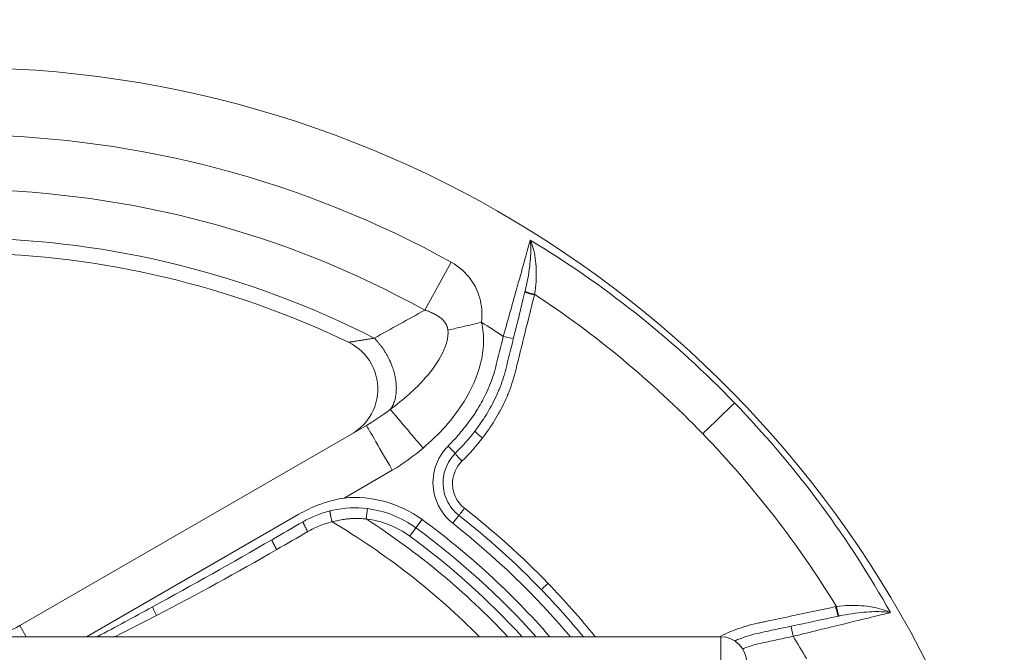
# Model space of a CAD drawing. Units: millimetres. Extents: x 63260 to 114983, y 23909 to 41688.
# Drawn here: x 71512 to 71702, y 39571 to 39693 of the extents above; entities that cross this region are included whole.
import ezdxf

# ---------------------------------------------------------------- set-up
doc = ezdxf.new("R2010")
doc.units = ezdxf.units.MM
doc.header["$MEASUREMENT"] = 0
doc.styles.get("Standard").update_dxf_attribs({"font": 'arial.ttf'})
doc.dimstyles.get("Standard").update_dxf_attribs({"dimtxt": 0.18, "dimasz": 0.18, "dimexe": 0.18, "dimexo": 0.0625, "dimgap": 0.09, "dimtad": 0, "dimtih": 1, "dimtoh": 1, "dimdec": 4, "dimzin": 0, "dimdsep": 46, "dimtxsty": 'Standard', "dimcen": 0.09, "dimadec": 0, "dimazin": 0, "dimtfac": 1, "dimtdec": 4, "dimtofl": 0, "dimtmove": 0, "dimatfit": 3, "dimfxl": 1, "dimtolj": 1, "dimtzin": 0, "dimarcsym": 0})

# ---------------------------------------------------------------- blocks, each defined once
blk = doc.blocks.new('*D59')
at = {"color": 0, "lineweight": -2, "transparency": 16777216}
for p, q in [((63692.62, 41318.01), (63692.62, 41438.19)), ((63812.62, 41438.01), (77271.7, 41438.01)), ((77391.7, 41318.01), (77391.7, 41438.19))]:
    blk.add_line(p, q, dxfattribs=at)
at = {"color": 0, "transparency": 16777216}
for points in [[(63812.62, 41458.01), (63812.62, 41418.01), (63692.62, 41438.01)], [(77271.7, 41458.01), (77271.7, 41418.01), (77391.7, 41438.01)]]:
    blk.add_solid(points, dxfattribs=at)
at = {"layer": 'Defpoints', "color": 0, "transparency": 16777216}
for p in [(77391.7, 41438.01), (63692.62, 37408.92), (77391.7, 35273.98)]:
    blk.add_point(p, dxfattribs=at)
at = {"color": 0, "transparency": 16777216, "insert": (70542.16, 41569.97), "char_height": 180, "attachment_point": 5}
blk.add_mtext('\\A1;1370', dxfattribs=at)

msp = doc.modelspace()

# ---------------------------------------------------------------- linework, layer by layer
at = {"color": 0, "linetype": 'Continuous', "lineweight": 0}
for p, q in [((71589.97412, 39636.78195), (71595.09752, 39646.03649)), ((71609.3331, 39640.30441), (71609.3328, 39640.30318)), ((71511.68539, 39575.8259), (71578.69492, 39614.51387)), ((71583.69492, 39605.85362), (71574.39048, 39600.4817)), ((71565.6199, 39597.3425), (71524.62309, 39573.67299)), ((71578.89717, 39598.42873), (71578.65277, 39596.44372)), ((71596.57066, 39597.11743), (71595.37868, 39595.59884)), ((71589.44637, 39596.33188), (71588.26518, 39594.71794)), ((71588.26518, 39594.71794), (71587.08398, 39593.10401)), ((71669.89982, 39577.66354), (71669.90106, 39577.66381)), ((71512.92838, 39573.67299), (71511.68539, 39575.8259)), ((71647.17557, 39573.67299), (71157.17557, 39573.67299)), ((71647.17557, 39573.67299), (71647.17557, 39478.93614))]:
    msp.add_line(p, q, dxfattribs=at)
for centre, radius, start, end in [((71499.67557, 39473.67299), 210, 15.7918192, 151.5631099), ((71499.67557, 39473.67299), 197.01402, 61.0307025, 117.0417845), ((71499.67557, 39473.67299), 186.43594, 61.0307019, 117.041785), ((71499.67557, 39473.67299), 177.07107, 62.949169, 115.1233179), ((71499.67557, 39473.67299), 174.14214, 64.2846814, 113.7878055), ((71499.67557, 39473.67299), 190, 56.284055, 57.7904228), ((71576.45323, 39578.57862), 22, 53.8005896, 95.3800227), ((71576.45323, 39578.57862), 20, 53.8005896, 82.9810919), ((71499.67557, 39473.67299), 142.03004, 44.7549745, 59.3687585), ((71499.67557, 39473.67299), 145.97963, 43.2377375, 57.2472239), ((71576.45323, 39578.57862), 18, 53.8005896, 82.9810919), ((71499.67557, 39473.67299), 152, 41.1395104, 53.8005896), ((71499.67557, 39473.67299), 155, 40.1777695, 51.8706125), ((71499.67557, 39473.67299), 148, 42.5066423, 53.8005896), ((71499.67557, 39473.67299), 150, 41.8103149, 53.8005896), ((71501.68539, 39593.14641), 20, 283.1767951, 300), ((71647.17557, 39568.67299), 5, 0, 90), ((71499.67557, 39473.67299), 190, 30.2820642, 31.788432)]:
    msp.add_arc(centre, radius, start, end, dxfattribs=at)
for centre, major_axis, ratio, start_param, end_param in [((71515.08012, 39489.88613), (-131.10682, 135.90913), 0.98724007, -1.314448092, -1.306531488), ((71576.24963, 39621.37459), (-28.95634, -17.47362), 0.704754386, 1.895258399, 2.080582737), ((71540.05759, 39509.39353), (-110.54045, 126.70918), 0.870547901, -1.763810467, -1.511971437), ((71530.66485, 39503.77116), (-93.43585, 96.1688), 0.861547217, -1.573590674, -1.411392282), ((71529.52682, 39500.78468), (-90.33363, 99.73757), 0.866651273, -1.623853231, -1.533167767), ((71670.13499, 39550.66083), (-28.38144, -17.325), 0.766690855, -2.005672141, -2.001065844)]:
    msp.add_ellipse(centre, major_axis=major_axis, ratio=ratio, start_param=start_param, end_param=end_param, dxfattribs=at)
at = {"color": 0, "linetype": 'Continuous', "lineweight": 0, "extrusion": (0, 0, -1)}
for centre, major_axis, ratio, start_param, end_param in [((71582.35115, 39641.4465), (-18.27225, -27.78291), 0.766709535, -2.005731984, -2.001125867), ((71536.73416, 39512.83069), (122.91944, -114.73978), 0.870547901, -1.763810467, -1.511971437), ((71583.69492, 39605.85362), (-5, 8.66025), 0.000000159, 0.000000059, 1.570796385), ((71576.06319, 39621.08965), (-27.61288, -17.17181), 0.670157475, -2.08505571, -1.899713632), ((71527.77598, 39502.59544), (96.64275, -93.6372), 0.866651272, -1.692718304, -1.533167767), ((71530.79905, 39503.63237), (92.97166, -96.61763), 0.861547217, -1.573590674, -1.470671196), ((71516.39767, 39488.52349), (131.42244, -135.60396), 0.98724007, -1.314448092, -1.306531488)]:
    msp.add_ellipse(centre, major_axis=major_axis, ratio=ratio, start_param=start_param, end_param=end_param, dxfattribs=at)
at = {"color": 0, "linetype": 'Continuous', "lineweight": 0}
for points, knots in [([(71610.35209, 39650.32613), (71610.10452, 39649.43425), (71609.40433, 39646.91384), (71607.63578, 39640.57493), (71606.07816, 39635.03326), (71605.14, 39631.71493)], [-0.078141719, -0.078141719, -0.078141719, -0.078141719, 0.54943282, 1.17700736, 2.11836917, 2.11836917, 2.11836917, 2.11836917]), ([(71610.35209, 39650.32613), (71610.35257, 39650.32301), (71610.35305, 39650.31988), (71610.47639, 39649.51311), (71610.51843, 39647.93513), (71610.20376, 39644.55501), (71609.77872, 39642.12788), (71609.36839, 39640.44771)], [-0.002251276, -0.002251276, -0.002251276, -0.002251276, 0, 0, 0.577737573, 0.866606359, 1.444343932, 1.444343932, 1.444343932, 1.444343932]), ([(71611.18772, 39639.86014), (71611.47244, 39641.4755), (71611.59405, 39643.95633), (71611.27978, 39647.60135), (71610.79435, 39649.39107), (71610.3555, 39650.31894), (71610.35379, 39650.32254), (71610.35209, 39650.32613)], [-1.444343932, -1.444343932, -1.444343932, -1.444343932, -0.866606359, -0.577737573, 0, 0, 0.002251276, 0.002251276, 0.002251276, 0.002251276]), ([(71595.09752, 39646.03649), (71596.59076, 39645.20982), (71598.80194, 39643.31957), (71600.79149, 39639.28426), (71601.11369, 39636.18577), (71600.94894, 39634.43276)], [0, 0, 0, 0, 0.502924856, 0.838208093, 1.17349133, 1.17349133, 1.17349133, 1.17349133]), ([(71609.36839, 39640.44771), (71609.36668, 39640.40456), (71609.81248, 39640.22211), (71610.76927, 39639.9625), (71611.1877, 39639.86014)], [0, 0, 0, 0, 0.862496247, 1.509361307, 1.509361307, 1.509361307, 1.509361307]), ([(71601.12885, 39612.08924), (71601.23768, 39612.23165), (71601.34566, 39612.3748), (71601.85503, 39613.05907), (71602.24486, 39613.60972), (71602.81004, 39614.45236), (71602.99585, 39614.73715), (71603.5456, 39615.60424), (71603.89795, 39616.19386), (71604.4029, 39617.09512), (71604.56814, 39617.40009), (71605.05402, 39618.32887), (71605.36072, 39618.95973), (71605.79302, 39619.92517), (71605.93309, 39620.25185), (71606.34086, 39621.24785), (71606.59187, 39621.9247), (71607.0497, 39623.30962), (71607.25539, 39624.01805), (71607.47144, 39624.88834), (71607.54894, 39625.20051), (71607.70376, 39625.82415), (71607.97473, 39626.91565), (71608.51666, 39629.09856), (71609.60052, 39633.46444), (71610.52953, 39637.20661), (71611.14888, 39639.70139)], [-2.987410036, -2.987410036, -2.987410036, -2.987410036, -2.933438542, -2.933438542, -2.73072563, -2.73072563, -2.628579954, -2.628579954, -2.422286606, -2.422286606, -2.317986975, -2.317986975, -2.106888359, -2.106888359, -2.000166181, -2.000166181, -1.783897017, -1.783897017, -1.562910489, -1.562910489, -1.514581053, -1.466251617, -1.369592745, -1.176275, -0.78963951, -0.016368531, -0.016368531, -0.016368531, -0.016368531]), ([(71607.08108, 39631.23304), (71607.83713, 39634.27847), (71608.6186, 39637.42632), (71609.31088, 39640.21488), (71609.3328, 39640.30318)], [-2.1183691698, -2.1183691698, -2.1183691698, -2.1183691698, -1.1770073601, -1.1460876952, -1.1460876952, -1.1460876952, -1.1460876952]), ([(71611.14888, 39639.70139), (71610.72693, 39639.80767), (71609.76239, 39640.07687), (71609.32281, 39640.26272), (71609.33311, 39640.30443)], [0, 0, 0, 0, 0.653385657, 1.52448575, 1.52448575, 1.52448575, 1.52448575]), ([(71594.44285, 39632.91471), (71594.43176, 39633.05337), (71594.41034, 39633.18786), (71594.37962, 39633.31828), (71594.34918, 39633.44754), (71594.30965, 39633.5728), (71594.26215, 39633.69423), (71594.20164, 39633.84888), (71594.12811, 39633.99728), (71594.04377, 39634.13957), (71593.97676, 39634.25265), (71593.90306, 39634.36197), (71593.82348, 39634.4675), (71593.67158, 39634.66897), (71593.4988, 39634.85688), (71593.30929, 39635.03266), (71593.12739, 39635.20137), (71592.93007, 39635.3589), (71592.72096, 39635.50653), (71592.6637, 39635.54695), (71592.60556, 39635.58664), (71592.54661, 39635.6256), (71592.32598, 39635.77144), (71592.09398, 39635.90729), (71591.85225, 39636.03359), (71591.60453, 39636.16301), (71591.34658, 39636.28239), (71591.08012, 39636.39226), (71590.80378, 39636.5062), (71590.51829, 39636.60991), (71590.22552, 39636.70401), (71590.1423, 39636.73076), (71590.05848, 39636.75673), (71589.97412, 39636.78194)], [-1.17349133, -1.17349133, -1.17349133, -1.17349133, -1.094728998, -1.094728998, -1.094728998, -1.016661857, -1.016661857, -1.016661857, -0.917227692, -0.917227692, -0.917227692, -0.838208097, -0.838208097, -0.838208097, -0.687356297, -0.687356297, -0.687356297, -0.542568969, -0.542568969, -0.542568969, -0.502924864, -0.502924864, -0.502924864, -0.354554392, -0.354554392, -0.354554392, -0.202509135, -0.202509135, -0.202509135, -0.04482424, -0.04482424, -0.04482424, -0.000000014, -0.000000014, -0.000000014, -0.000000014]), ([(71583.3072, 39617.60681), (71585.84007, 39619.48105), (71589.74095, 39622.91464), (71593.09162, 39627.55675), (71594.33331, 39630.70016), (71594.49937, 39632.20772), (71594.44285, 39632.91471)], [-2.811141694, -2.811141694, -2.811141694, -2.811141694, -1.606366682, -0.803183341, -0.401591671, 0, 0, 0, 0]), ([(71600.94894, 39634.43276), (71601.25311, 39633.12914), (71601.48447, 39630.43932), (71600.66537, 39625.11338), (71597.25764, 39617.73073), (71592.69195, 39612.73191), (71589.62609, 39610.13806)], [0, 0, 0, 0, 0.401591671, 0.803183341, 1.606366682, 2.811141694, 2.811141694, 2.811141694, 2.811141694]), ([(71594.44285, 39632.91471), (71595.20021, 39633.09142), (71597.21803, 39633.56224), (71599.59181, 39634.1161), (71600.94894, 39634.43276)], [0.0000000004, 0.0000000004, 0.0000000004, 0.0000000004, 0.3135562741, 0.7316313063, 0.7316313063, 0.7316313063, 0.7316313063]), ([(71575.23584, 39630.56827), (71575.23584, 39630.56827), (71575.24579, 39630.56976), (71575.28468, 39630.57576), (71575.3131, 39630.58019), (71575.38958, 39630.59222), (71575.43842, 39630.59996), (71575.55524, 39630.6185), (71575.62323, 39630.62932), (71575.78186, 39630.65444), (71575.87349, 39630.66891), (71576.07689, 39630.70111), (71576.1888, 39630.71886), (71576.4323, 39630.75763), (71576.56409, 39630.77868), (71576.8052, 39630.81732), (71576.91026, 39630.83419), (71577.20188, 39630.88107), (71577.39599, 39630.91237), (71577.80784, 39630.97902), (71578.02581, 39631.01441), (71578.46558, 39631.08608), (71578.68607, 39631.12214), (71579.15711, 39631.19949), (71579.40868, 39631.24097), (71579.8432, 39631.31297), (71580.02211, 39631.34271), (71580.20409, 39631.37308)], [-1.631220503, -1.631220503, -1.631220503, -1.631220503, -1.514704753, -1.514704753, -1.401326464, -1.401326464, -1.283241983, -1.283241983, -1.165157502, -1.165157502, -1.040955332, -1.040955332, -0.915876343, -0.915876343, -0.789520738, -0.789520738, -0.699094501, -0.699094501, -0.54824864, -0.54824864, -0.395739032, -0.395739032, -0.253771551, -0.253771551, -0.102494334, -0.102494334, 0, 0, 0, 0]), ([(71583.31069, 39617.60939), (71583.3191, 39617.62084), (71583.32747, 39617.63234), (71583.33581, 39617.6439), (71583.40447, 39617.73911), (71583.47058, 39617.8383), (71583.53396, 39617.94131), (71583.60659, 39618.05937), (71583.67562, 39618.18245), (71583.74078, 39618.3103), (71583.80659, 39618.43942), (71583.86846, 39618.5734), (71583.92613, 39618.71192), (71583.98429, 39618.85161), (71584.03818, 39618.99592), (71584.08758, 39619.14448), (71584.13736, 39619.29419), (71584.18259, 39619.44822), (71584.22306, 39619.60615), (71584.26354, 39619.76414), (71584.29927, 39619.92603), (71584.33008, 39620.0914), (71584.36073, 39620.25586), (71584.3865, 39620.42376), (71584.4073, 39620.59462), (71584.42309, 39620.72445), (71584.43601, 39620.856), (71584.44602, 39620.98905), (71584.45927, 39621.16534), (71584.4674, 39621.34429), (71584.47034, 39621.52538), (71584.47132, 39621.58596), (71584.47173, 39621.64678), (71584.47155, 39621.70782), (71584.4712, 39621.8295), (71584.46853, 39621.95206), (71584.46361, 39622.07529), (71584.45626, 39622.25941), (71584.44386, 39622.44504), (71584.42662, 39622.63156), (71584.40949, 39622.81696), (71584.38757, 39623.00324), (71584.36111, 39623.1898), (71584.33496, 39623.37414), (71584.30438, 39623.55874), (71584.26962, 39623.74306), (71584.2413, 39623.89318), (71584.21022, 39624.04312), (71584.1765, 39624.19257), (71584.13415, 39624.38032), (71584.08708, 39624.56989), (71584.03525, 39624.76075), (71583.98606, 39624.94188), (71583.93258, 39625.12417), (71583.8748, 39625.30718), (71583.81523, 39625.49586), (71583.75109, 39625.6853), (71583.68242, 39625.87494), (71583.61323, 39626.06598), (71583.53945, 39626.25723), (71583.46113, 39626.4481), (71583.41208, 39626.56765), (71583.36125, 39626.68704), (71583.30867, 39626.80614), (71583.27666, 39626.87864), (71583.244, 39626.95103), (71583.21072, 39627.02328), (71583.13545, 39627.18664), (71583.05695, 39627.34926), (71582.97543, 39627.51077), (71582.87999, 39627.69984), (71582.7804, 39627.88739), (71582.67698, 39628.0729), (71582.57324, 39628.25896), (71582.46566, 39628.44297), (71582.35459, 39628.6244), (71582.24361, 39628.80568), (71582.12914, 39628.98438), (71582.01157, 39629.16), (71581.89453, 39629.33484), (71581.7744, 39629.50664), (71581.6516, 39629.67492), (71581.53026, 39629.84119), (71581.40631, 39630.00404), (71581.28013, 39630.16305), (71581.15502, 39630.32071), (71581.02772, 39630.47459), (71580.89862, 39630.62433), (71580.77132, 39630.77198), (71580.64228, 39630.91561), (71580.51188, 39631.05489), (71580.41005, 39631.16365), (71580.3074, 39631.26975), (71580.20409, 39631.37308)], [0.274451946, 0.274451946, 0.274451946, 0.274451946, 0.280948368, 0.280948368, 0.280948368, 0.334456745, 0.334456745, 0.334456745, 0.395778252, 0.395778252, 0.395778252, 0.457710741, 0.457710741, 0.457710741, 0.520166634, 0.520166634, 0.520166634, 0.583104169, 0.583104169, 0.583104169, 0.646064416, 0.646064416, 0.646064416, 0.70868204, 0.70868204, 0.70868204, 0.756260973, 0.756260973, 0.756260973, 0.81930336, 0.81930336, 0.81930336, 0.840393704, 0.840393704, 0.840393704, 0.882439011, 0.882439011, 0.882439011, 0.945259299, 0.945259299, 0.945259299, 1.007706017, 1.007706017, 1.007706017, 1.069410652, 1.069410652, 1.069410652, 1.119667401, 1.119667401, 1.119667401, 1.182801021, 1.182801021, 1.182801021, 1.242714529, 1.242714529, 1.242714529, 1.304486493, 1.304486493, 1.304486493, 1.366710653, 1.366710653, 1.366710653, 1.40568429, 1.40568429, 1.40568429, 1.429411874, 1.429411874, 1.429411874, 1.483063877, 1.483063877, 1.483063877, 1.545870046, 1.545870046, 1.545870046, 1.608866171, 1.608866171, 1.608866171, 1.671808615, 1.671808615, 1.671808615, 1.734468911, 1.734468911, 1.734468911, 1.796379347, 1.796379347, 1.796379347, 1.857765339, 1.857765339, 1.857765339, 1.918296347, 1.918296347, 1.918296347, 1.965561774, 1.965561774, 1.965561774, 1.965561774]), ([(71605.14, 39631.71493), (71604.65438, 39629.75881), (71604.16426, 39627.78457), (71603.5225, 39625.19947), (71603.34493, 39624.58881), (71602.9481, 39623.3884), (71602.7292, 39622.7986), (71602.373, 39621.92853), (71602.24996, 39621.64162), (71601.86894, 39620.79069), (71601.59778, 39620.233), (71601.1669, 39619.40936), (71601.0199, 39619.13807), (71600.56925, 39618.3337), (71600.25411, 39617.80644), (71599.76139, 39617.02929), (71599.59436, 39616.77328), (71599.08514, 39616.01407), (71598.7332, 39615.51695), (71598.1884, 39614.78508), (71598.00441, 39614.54395), (71597.44541, 39613.8286), (71597.06215, 39613.36079), (71596.47303, 39612.67299), (71596.27453, 39612.44629), (71595.55325, 39611.64006), (71595.01741, 39611.07351), (71594.46891, 39610.52297)], [0, 0, 0, 0, 0.60464777, 0.60464777, 0.79446152, 0.79446152, 0.982845633, 0.982845633, 1.076574512, 1.076574512, 1.262904231, 1.262904231, 1.355393333, 1.355393333, 1.539141305, 1.539141305, 1.6304664, 1.6304664, 1.812159866, 1.812159866, 1.90260785, 1.90260785, 2.082895525, 2.082895525, 2.172833769, 2.172833769, 2.40597643, 2.40597643, 2.40597643, 2.40597643]), ([(71599.66506, 39613.42481), (71599.76872, 39613.56044), (71600.25605, 39614.20647), (71600.91157, 39615.13204), (71601.7937, 39616.48384), (71602.46129, 39617.60011), (71603.24193, 39619.0405), (71603.82059, 39620.22956), (71604.4785, 39621.76342), (71605.0663, 39623.34555), (71605.45014, 39624.66348), (71606.10496, 39627.30116), (71606.59302, 39629.2671), (71607.08108, 39631.23304)], [1.675143531, 1.675143531, 1.675143531, 1.675143531, 1.720079187, 1.887934958, 1.971862843, 2.139718613, 2.223646498, 2.391502268, 2.475430153, 2.643285924, 2.811141694, 2.811141694, 3.302390228, 3.302390228, 3.302390228, 3.302390228]), ([(71605.14, 39631.71493), (71605.72077, 39631.57075), (71606.72619, 39631.32114), (71607.08108, 39631.23304), (71607.08108, 39631.23304)], [0, 0, 0, 0, 0.897597901, 1.570796327, 1.570796327, 1.570796327, 1.570796327]), ([(71575.23584, 39630.56827), (71577.09712, 39629.67188), (71580.24193, 39626.68944), (71581.48582, 39620.30586), (71579.23825, 39615.37718), (71576.79139, 39613.41487), (71575.89684, 39612.8984)], [-2.175269916, -2.175269916, -2.175269916, -2.175269916, -1.553764226, -0.932258535, -0.310752845, 0, 0, 0, 0]), ([(71589.62609, 39610.13806), (71588.78816, 39611.12846), (71587.11498, 39613.10612), (71584.61745, 39616.05813), (71583.56751, 39617.29913), (71583.3072, 39617.60681)], [0, 0, 0, 0, 0.389194182, 0.778388364, 1.362179637, 1.362179637, 1.362179637, 1.362179637]), ([(71643.67442, 39612.9072), (71644.84597, 39614.03999), (71647.52164, 39616.62713), (71649.30851, 39618.35487), (71649.8291, 39618.85823)], [-1.148580795, -1.148580795, -1.148580795, -1.148580795, -0.656331883, 0, 0, 0, 0]), ([(71599.66506, 39613.42481), (71599.63401, 39613.38417), (71599.82752, 39613.1726), (71600.17258, 39612.8684), (71600.43136, 39612.64025), (71600.77554, 39612.35987), (71601.12885, 39612.08924)], [0, 0, 0, 0, 0.890170568, 0.890170568, 0.890170568, 1.557798494, 1.557798494, 1.557798494, 1.557798494]), ([(71594.46891, 39610.52297), (71593.33372, 39609.38357), (71591.63022, 39606.55036), (71591.27512, 39600.75875), (71593.48091, 39597.08846), (71595.37868, 39595.59884)], [-1.688795712, -1.688795712, -1.688795712, -1.688795712, -1.206282651, -0.723769591, 0, 0, 0, 0]), ([(71594.46891, 39610.52297), (71594.50702, 39610.485), (71594.54578, 39610.44638), (71594.58496, 39610.40734), (71594.62461, 39610.36784), (71594.66469, 39610.32791), (71594.70496, 39610.28778), (71594.74583, 39610.24707), (71594.78688, 39610.20617), (71594.82786, 39610.16534), (71594.86951, 39610.12384), (71594.91108, 39610.08243), (71594.95228, 39610.04138), (71594.99438, 39609.99944), (71595.0361, 39609.95787), (71595.07712, 39609.917), (71595.11841, 39609.87587), (71595.15899, 39609.83544), (71595.19857, 39609.796), (71595.23801, 39609.75671), (71595.27645, 39609.71841), (71595.31362, 39609.68138), (71595.3266, 39609.66845), (71595.33942, 39609.65568), (71595.35208, 39609.64307), (71595.38883, 39609.60645), (71595.42418, 39609.57123), (71595.45785, 39609.53768), (71595.47477, 39609.52083), (71595.49127, 39609.50439), (71595.5073, 39609.48842), (71595.52299, 39609.47278), (71595.53824, 39609.45759), (71595.55303, 39609.44286), (71595.58294, 39609.41306), (71595.61096, 39609.38514), (71595.63699, 39609.35921), (71595.66279, 39609.33351), (71595.68662, 39609.30976), (71595.70842, 39609.28804), (71595.73071, 39609.26584), (71595.75087, 39609.24575), (71595.76888, 39609.22781), (71595.78585, 39609.2109), (71595.80091, 39609.1959), (71595.81407, 39609.18279), (71595.82707, 39609.16983), (71595.83822, 39609.15873), (71595.84755, 39609.14943), (71595.85677, 39609.14024), (71595.86422, 39609.13282), (71595.86998, 39609.12708), (71595.87126, 39609.1258), (71595.87246, 39609.12461), (71595.87358, 39609.12349)], [0, 0, 0, 0, 0.088112915, 0.088112915, 0.088112915, 0.177253334, 0.177253334, 0.177253334, 0.267702204, 0.267702204, 0.267702204, 0.359628985, 0.359628985, 0.359628985, 0.45357512, 0.45357512, 0.45357512, 0.548133812, 0.548133812, 0.548133812, 0.642359468, 0.642359468, 0.642359468, 0.67526459, 0.67526459, 0.67526459, 0.770818384, 0.770818384, 0.770818384, 0.818828931, 0.818828931, 0.818828931, 0.865801789, 0.865801789, 0.865801789, 0.960772808, 0.960772808, 0.960772808, 1.054892139, 1.054892139, 1.054892139, 1.151092841, 1.151092841, 1.151092841, 1.241776058, 1.241776058, 1.241776058, 1.331399243, 1.331399243, 1.331399243, 1.419932853, 1.419932853, 1.419932853, 1.439691962, 1.439691962, 1.439691962, 1.439691962]), ([(71595.87358, 39609.12349), (71594.49041, 39607.74718), (71593.07688, 39604.59476), (71593.91881, 39600.00629), (71595.55343, 39597.91382), (71596.57066, 39597.11743)], [0, 0, 0, 0, 0.442307079, 0.737178465, 1.032049851, 1.032049851, 1.032049851, 1.032049851]), ([(71595.87358, 39609.12349), (71595.886, 39609.06012), (71596.12892, 39608.69893), (71596.76922, 39607.99412), (71597.15294, 39607.60285)], [0.000002885, 0.000002885, 0.000002885, 0.000002885, 0.616529589, 1.438569041, 1.438569041, 1.438569041, 1.438569041]), ([(71597.63733, 39598.51485), (71596.86222, 39599.11913), (71595.61947, 39600.71537), (71595.01032, 39604.20701), (71596.10438, 39606.5744), (71597.15294, 39607.60285)], [-1.03204985, -1.03204985, -1.03204985, -1.03204985, -0.737178465, -0.442307079, 0, 0, 0, 0]), ([(71574.39048, 39600.4817), (71572.65995, 39600.20454), (71569.6401, 39599.38357), (71566.78967, 39598.01787), (71565.6199, 39597.3425)], [-0.9455195106, -0.9455195106, -0.9455195106, -0.9455195106, -0.4052226474, 0, 0, 0, 0]), ([(71578.89717, 39598.42873), (71576.67361, 39598.7025), (71574.40281, 39598.5985), (71572.03202, 39598.08474), (71571.84716, 39598.04192), (71571.66299, 39597.99648)], [0, 0, 0, 0, 0.6048935828, 0.6048935828, 0.6562328498, 0.6562328498, 0.6562328498, 0.6562328498]), ([(71572.0414, 39595.88477), (71572.02724, 39595.94099), (71572.0131, 39595.99787), (71571.99906, 39596.05512), (71571.98458, 39596.11416), (71571.9702, 39596.1736), (71571.95601, 39596.2331), (71571.94156, 39596.29371), (71571.9273, 39596.35439), (71571.91333, 39596.41476), (71571.89915, 39596.47604), (71571.88526, 39596.537), (71571.87176, 39596.59722), (71571.85817, 39596.6579), (71571.84497, 39596.71784), (71571.83227, 39596.77659), (71571.81965, 39596.83497), (71571.80752, 39596.89218), (71571.79598, 39596.94778), (71571.78458, 39597.00272), (71571.77375, 39597.0561), (71571.76357, 39597.10752), (71571.75893, 39597.13098), (71571.75442, 39597.15403), (71571.75005, 39597.17664), (71571.74507, 39597.20243), (71571.74028, 39597.22765), (71571.73567, 39597.25226), (71571.72914, 39597.28715), (71571.72299, 39597.32083), (71571.71722, 39597.35323), (71571.70916, 39597.39842), (71571.70169, 39597.442), (71571.69486, 39597.48366), (71571.69332, 39597.49302), (71571.69182, 39597.50228), (71571.69035, 39597.51144), (71571.68416, 39597.55004), (71571.67854, 39597.58687), (71571.67355, 39597.62172), (71571.66847, 39597.6572), (71571.66403, 39597.69062), (71571.66026, 39597.72175), (71571.65646, 39597.75327), (71571.65334, 39597.78243), (71571.65096, 39597.80901), (71571.64857, 39597.83569), (71571.64691, 39597.85977), (71571.64601, 39597.88105), (71571.64511, 39597.90207), (71571.64495, 39597.92035), (71571.64554, 39597.93577), (71571.64611, 39597.95097), (71571.6474, 39597.96338), (71571.6494, 39597.97293), (71571.65136, 39597.98225), (71571.65399, 39597.98884), (71571.65727, 39597.99268), (71571.659, 39597.99471), (71571.66091, 39597.99597), (71571.66299, 39597.99648)], [0, 0, 0, 0, 0.089666024, 0.089666024, 0.089666024, 0.182113278, 0.182113278, 0.182113278, 0.276272547, 0.276272547, 0.276272547, 0.371843236, 0.371843236, 0.371843236, 0.468154738, 0.468154738, 0.468154738, 0.563861999, 0.563861999, 0.563861999, 0.658443697, 0.658443697, 0.658443697, 0.701602349, 0.701602349, 0.701602349, 0.750834344, 0.750834344, 0.750834344, 0.82064704, 0.82064704, 0.82064704, 0.917989796, 0.917989796, 0.917989796, 0.939850871, 0.939850871, 0.939850871, 1.031936126, 1.031936126, 1.031936126, 1.125699625, 1.125699625, 1.125699625, 1.220668165, 1.220668165, 1.220668165, 1.315998132, 1.315998132, 1.315998132, 1.410144607, 1.410144607, 1.410144607, 1.502961668, 1.502961668, 1.502961668, 1.593591059, 1.593591059, 1.593591059, 1.64129408, 1.64129408, 1.64129408, 1.64129408]), ([(71597.63733, 39598.51485), (71597.35303, 39598.14938), (71597.08042, 39597.79556), (71596.88113, 39597.53343), (71596.73166, 39597.33682), (71596.62343, 39597.19179), (71596.57066, 39597.11743)], [0, 0, 0, 0, 0.697153049, 0.697153049, 0.697153049, 1.220017836, 1.220017836, 1.220017836, 1.220017836]), ([(71567.35641, 39593.99496), (71567.32714, 39594.04517), (71567.29777, 39594.096), (71567.23825, 39594.19995), (71567.20811, 39594.25309), (71567.14779, 39594.36045), (71567.11762, 39594.41468), (71567.05775, 39594.52335), (71567.02806, 39594.57778), (71566.9698, 39594.68573), (71566.94123, 39594.73924), (71566.88601, 39594.84384), (71566.85935, 39594.89496), (71566.80835, 39594.99391), (71566.784, 39595.04178), (71566.7381, 39595.13326), (71566.71651, 39595.17695), (71566.68287, 39595.24607), (71566.67014, 39595.27252), (71566.63813, 39595.33982), (71566.61933, 39595.38015), (71566.5981, 39595.42685), (71566.59447, 39595.43488), (71566.57479, 39595.47866), (71566.55984, 39595.51286), (71566.53222, 39595.57813), (71566.51959, 39595.60913), (71566.49696, 39595.66725), (71566.487, 39595.6943), (71566.47, 39595.7438), (71566.46298, 39595.76622), (71566.45206, 39595.8058), (71566.44813, 39595.82302), (71566.44329, 39595.8522), (71566.44234, 39595.86423), (71566.44331, 39595.88307), (71566.44516, 39595.89), (71566.44973, 39595.89652), (71566.45136, 39595.89804), (71566.45323, 39595.89912)], [0, 0, 0, 0, 0.089729523, 0.089729523, 0.182229343, 0.182229343, 0.276427117, 0.276427117, 0.372003732, 0.372003732, 0.468272548, 0.468272548, 0.563882531, 0.563882531, 0.65835435, 0.65835435, 0.750684101, 0.750684101, 0.810571467, 0.810571467, 0.907836589, 0.907836589, 0.928264996, 0.928264996, 1.020388563, 1.020388563, 1.114174357, 1.114174357, 1.209138348, 1.209138348, 1.304432165, 1.304432165, 1.398527636, 1.398527636, 1.491294223, 1.491294223, 1.581923396, 1.581923396, 1.621142934, 1.621142934, 1.621142934, 1.621142934]), ([(71567.35641, 39593.99496), (71567.72191, 39594.20628), (71568.09485, 39594.40472), (71568.84454, 39594.77037), (71569.22097, 39594.93824), (71569.999, 39595.25369), (71570.40103, 39595.40026), (71571.21461, 39595.66443), (71571.62616, 39595.78203), (71572.0414, 39595.88477)], [0, 0, 0, 0, 0.1271643467, 0.1271643467, 0.2512010408, 0.2512010408, 0.3799292138, 0.3799292138, 0.5086573868, 0.5086573868, 0.5086573868, 0.5086573868]), ([(71572.0414, 39595.88477), (71572.42599, 39595.99047), (71572.81366, 39596.08354), (71573.59374, 39596.24407), (71573.98616, 39596.31152), (71574.63969, 39596.40186), (71574.90003, 39596.43211), (71575.55459, 39596.49376), (71575.94926, 39596.51786), (71576.73685, 39596.53991), (71577.12976, 39596.53796), (71577.8999, 39596.50866), (71578.27719, 39596.48221), (71578.65277, 39596.44372)], [-0.6562328498, -0.6562328498, -0.6562328498, -0.6562328498, -0.5392690476, -0.5392690476, -0.4222126763, -0.4222126763, -0.3450015061, -0.3450015061, -0.2283339968, -0.2283339968, -0.1121290234, -0.1121290234, 0, 0, 0, 0]), ([(71560.44761, 39592.43178), (71560.44333, 39592.42931), (71560.44037, 39592.42445), (71560.43879, 39592.41718), (71560.43718, 39592.40978), (71560.43699, 39592.39987), (71560.43825, 39592.38749), (71560.43953, 39592.37491), (71560.44232, 39592.35977), (71560.4466, 39592.34213), (71560.45092, 39592.32433), (71560.45677, 39592.30398), (71560.46412, 39592.28121), (71560.47145, 39592.25851), (71560.48028, 39592.2334), (71560.49055, 39592.20604), (71560.50071, 39592.17898), (71560.51228, 39592.14972), (71560.52519, 39592.11845), (71560.53779, 39592.0879), (71560.55168, 39592.05543), (71560.56676, 39592.02124), (71560.57338, 39592.00622), (71560.58024, 39591.99088), (71560.58731, 39591.97522), (71560.60441, 39591.93737), (71560.6228, 39591.89769), (71560.64225, 39591.8566), (71560.64637, 39591.84791), (71560.65053, 39591.83915), (71560.65475, 39591.83033), (71560.67352, 39591.791), (71560.69354, 39591.7498), (71560.7147, 39591.70693), (71560.73647, 39591.66283), (71560.75945, 39591.61696), (71560.78351, 39591.56959), (71560.8079, 39591.52159), (71560.8334, 39591.47204), (71560.85986, 39591.42127), (71560.88648, 39591.37019), (71560.91407, 39591.31786), (71560.94245, 39591.26464), (71560.97073, 39591.2116), (71560.9998, 39591.15768), (71561.02945, 39591.10323), (71561.05851, 39591.04987), (71561.08813, 39590.99601), (71561.11814, 39590.942), (71561.14766, 39590.88884), (71561.17754, 39590.83554), (71561.20761, 39590.7824), (71561.23693, 39590.73058), (71561.26643, 39590.67892), (71561.29594, 39590.62771), (71561.31578, 39590.59327), (71561.33563, 39590.55904), (71561.35543, 39590.52509)], [0, 0, 0, 0, 0.091092811, 0.091092811, 0.091092811, 0.183850707, 0.183850707, 0.183850707, 0.278093636, 0.278093636, 0.278093636, 0.373263135, 0.373263135, 0.373263135, 0.468141684, 0.468141684, 0.468141684, 0.561952419, 0.561952419, 0.561952419, 0.653590197, 0.653590197, 0.653590197, 0.693836158, 0.693836158, 0.693836158, 0.791110031, 0.791110031, 0.791110031, 0.811698499, 0.811698499, 0.811698499, 0.903494004, 0.903494004, 0.903494004, 0.997920458, 0.997920458, 0.997920458, 1.09362167, 1.09362167, 1.09362167, 1.189920345, 1.189920345, 1.189920345, 1.285898698, 1.285898698, 1.285898698, 1.379941029, 1.379941029, 1.379941029, 1.472474197, 1.472474197, 1.472474197, 1.562709735, 1.562709735, 1.562709735, 1.623396998, 1.623396998, 1.623396998, 1.623396998]), ([(71612.505, 39582.76911), (71612.5833, 39582.84483), (71612.93864, 39583.1884), (71613.52311, 39583.75354), (71613.77958, 39584.00152)], [-0.2512790513, -0.2512790513, -0.2512790513, -0.2512790513, -0.107691022, 0, 0, 0, 0]), ([(71669.51941, 39579.53231), (71671.14343, 39579.76254), (71673.62695, 39579.80064), (71677.25934, 39579.36395), (71679.03172, 39578.8186), (71679.94431, 39578.34878), (71679.94785, 39578.34696), (71679.95138, 39578.34513)], [-1.444343932, -1.444343932, -1.444343932, -1.444343932, -0.866606359, -0.577737573, 0, 0, 0.002251276, 0.002251276, 0.002251276, 0.002251276]), ([(71538.1215, 39577.77396), (71537.9302, 39578.13853), (71537.60418, 39578.79635), (71537.3966, 39579.28007), (71537.33872, 39579.43352)], [0, 0, 0, 0, 0.618926768, 1.083121843, 1.083121843, 1.083121843, 1.083121843]), ([(71646.85537, 39573.67299), (71646.95729, 39573.72321), (71647.05944, 39573.77295), (71647.79402, 39574.12629), (71648.43484, 39574.4116), (71649.41427, 39574.81118), (71649.74548, 39574.94019), (71650.75463, 39575.31422), (71651.43954, 39575.54233), (71652.83908, 39575.95332), (71653.55402, 39576.13506), (71654.43109, 39576.32172), (71654.74569, 39576.38867), (71655.37418, 39576.52243), (71656.47418, 39576.75654), (71658.67408, 39577.22473), (71663.07395, 39578.16113), (71666.84525, 39578.96375), (71669.35944, 39579.49883)], [-2.352164877, -2.352164877, -2.352164877, -2.352164877, -2.317986975, -2.317986975, -2.106888359, -2.106888359, -2.000166181, -2.000166181, -1.783897017, -1.783897017, -1.562910489, -1.562910489, -1.514581053, -1.466251617, -1.369592745, -1.176275, -0.78963951, -0.016368531, -0.016368531, -0.016368531, -0.016368531]), ([(71660.75907, 39575.71817), (71663.82821, 39576.37136), (71667.00056, 39577.04651), (71669.81083, 39577.6446), (71669.89982, 39577.66354)], [-2.1183691698, -2.1183691698, -2.1183691698, -2.1183691698, -1.1770073601, -1.1460876952, -1.1460876952, -1.1460876952, -1.1460876952]), ([(71679.95138, 39578.34513), (71679.05168, 39578.1277), (71676.50914, 39577.51268), (71670.11433, 39575.95834), (71664.52341, 39574.588), (71661.17539, 39573.76198)], [-0.078141719, -0.078141719, -0.078141719, -0.078141719, 0.54943282, 1.17700736, 2.11836917, 2.11836917, 2.11836917, 2.11836917]), ([(71669.35944, 39579.49883), (71669.45148, 39579.07355), (71669.68808, 39578.1005), (71669.85904, 39577.65492), (71669.90107, 39577.66381)], [0, 0, 0, 0, 0.653385657, 1.52448575, 1.52448575, 1.52448575, 1.52448575]), ([(71670.04546, 39577.69426), (71670.00228, 39577.694), (71669.83493, 39578.14568), (71669.60765, 39579.11066), (71669.51942, 39579.5323)], [0, 0, 0, 0, 0.862496247, 1.509361307, 1.509361307, 1.509361307, 1.509361307]), ([(71679.95138, 39578.34513), (71679.94828, 39578.34572), (71679.94517, 39578.3463), (71679.143, 39578.49671), (71677.56733, 39578.5918), (71674.17853, 39578.391), (71671.73848, 39578.04784), (71670.04546, 39577.69426)], [-0.002251276, -0.002251276, -0.002251276, -0.002251276, 0, 0, 0.577737573, 0.866606359, 1.444343932, 1.444343932, 1.444343932, 1.444343932]), ([(71649.84897, 39572.89826), (71649.888, 39572.91436), (71650.23469, 39573.05662), (71651.20727, 39573.43558), (71652.80827, 39573.96983), (71654.13837, 39574.30912), (71656.79658, 39574.87486), (71658.77783, 39575.29651), (71660.75907, 39575.71817)], [2.3808415002, 2.3808415002, 2.3808415002, 2.3808415002, 2.3915022682, 2.4754301533, 2.6432859235, 2.8111416937, 2.8111416937, 3.3023902282, 3.3023902282, 3.3023902282, 3.3023902282]), ([(71661.17539, 39573.76198), (71661.05083, 39574.34727), (71660.83519, 39575.36052), (71660.75907, 39575.71817), (71660.75907, 39575.71817)], [0, 0, 0, 0, 0.897597901, 1.570796327, 1.570796327, 1.570796327, 1.570796327]), ([(71661.17539, 39573.76198), (71659.20405, 39573.34243), (71657.21444, 39572.919), (71654.60922, 39572.36454), (71653.99293, 39572.20761), (71652.77986, 39571.85139), (71652.18303, 39571.65245), (71651.52713, 39571.40935), (71651.46001, 39571.38418), (71651.39299, 39571.35876)], [0, 0, 0, 0, 0.60464777, 0.60464777, 0.79446152, 0.79446152, 0.982845633, 0.982845633, 1.004359923, 1.004359923, 1.004359923, 1.004359923])]:
    msp.add_open_spline(points, degree=3, knots=knots, dxfattribs=at)
for points in [[(71649.8291, 39618.85823), (71638.43892, 39630.63818), (71625.58039, 39640.993), (71611.62843, 39649.55017)], [(71611.14888, 39639.70139), (71611.162, 39639.75424), (71611.17494, 39639.80715), (71611.18771, 39639.8601)], [(71580.20409, 39631.37308), (71583.47992, 39633.18335), (71586.73551, 39634.9858), (71589.97412, 39636.78194)], [(71578.69495, 39614.51389), (71580.09601, 39615.32279), (71581.57374, 39616.35551), (71583.3072, 39617.60681)], [(71649.8291, 39618.85823), (71661.21927, 39607.07828), (71671.13574, 39593.87874), (71679.21879, 39579.64685)], [(71578.69498, 39614.51391), (71578.69497, 39614.5139), (71578.69496, 39614.5139), (71578.69495, 39614.51389)], [(71589.62609, 39610.13806), (71587.7616, 39608.56062), (71585.80998, 39607.07475), (71583.69492, 39605.85362)], [(71571.66299, 39597.99648), (71569.83831, 39597.54635), (71568.07884, 39596.83767), (71566.45323, 39595.89912)], [(71566.45323, 39595.89912), (71564.45147, 39594.74341), (71562.4496, 39593.58763), (71560.44761, 39592.43178)], [(71561.35543, 39590.52509), (71563.35579, 39591.68179), (71565.35612, 39592.83841), (71567.35641, 39593.99496)], [(71560.44761, 39592.43178), (71552.79463, 39588.01333), (71545.09025, 39583.67787), (71537.33872, 39579.43352)], [(71538.1215, 39577.77396), (71545.96312, 39581.84874), (71553.70865, 39586.10336), (71561.35543, 39590.52509)], [(71537.33872, 39579.43352), (71533.7904, 39577.49063), (71530.23244, 39575.56778), (71526.66133, 39573.67299)], [(71530.05398, 39573.67299), (71532.75655, 39575.01383), (71535.44465, 39576.38298), (71538.1215, 39577.77396)], [(71669.35944, 39579.49883), (71669.41272, 39579.51017), (71669.46603, 39579.52133), (71669.51937, 39579.5323)]]:
    msp.add_open_spline(points, degree=3, dxfattribs=at)

# ---------------------------------------------------------------- dimensions: what is measured, and where the dimension line sits
dim = msp.add_linear_dim(base=(77391.70289, 41438.01045), p1=(63692.61582, 37408.91719), p2=(77391.70289, 35273.97806), text='1370', dimstyle='Standard', override={"dimtxt": 180, "dimasz": 120, "dimgap": 40, "dimtad": 2, "dimtih": 0, "dimtol": 0, "dimlim": 0, "dimtp": 0.1, "dimtm": 0.1, "dimtfac": 0.71, "dimtdec": 4, "dimfxl": 120, "dimfxlon": 1, "dimtolj": 1, "dimtzin": 7})
dim.commit()
dim.dimension.update_dxf_attribs({"geometry": '*D59', "text_midpoint": (70542.15935, 41569.97498)})

doc.saveas('drawing.dxf')
